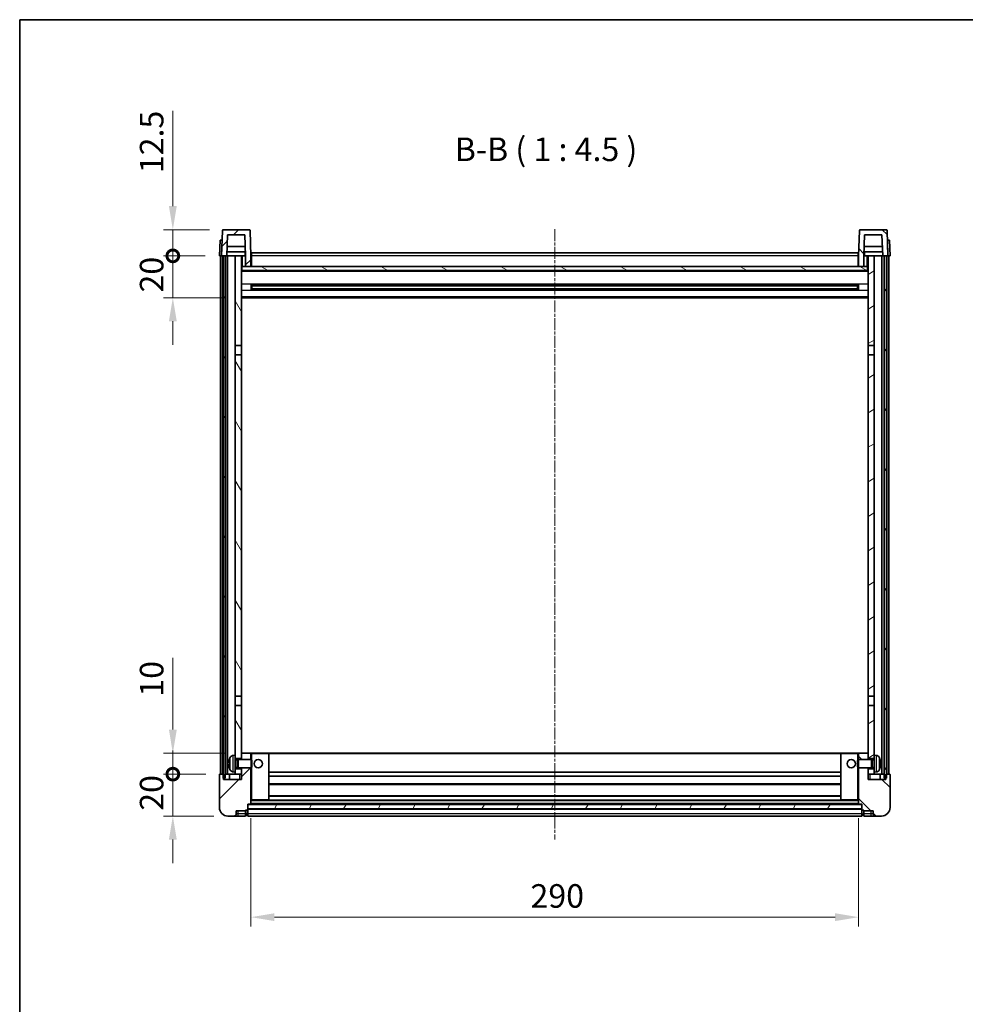
# Model space of a CAD drawing. Units: millimetres. Extents: x 4 to 9849, y 4 to 1268.
# Drawn here: x 1187 to 1639, y 798 to 1268 of the extents above; entities that cross this region are included whole.
import ezdxf

# ---------------------------------------------------------------- set-up
doc = ezdxf.new("R2010")
doc.units = ezdxf.units.MM
doc.linetypes.add('CHAIN', pattern=[0.3543, 0.2362, -0.0295, 0.0591, -0.0295])
for name, color, linetype, lineweight in [('Border (ISO)', 7, 'Continuous', 35), ('Centerline (ISO)', 131, 'Continuous', 18), ('Dimension (ISO)', 7, 'Continuous', 18), ('Dimension (ISO) @ 1', 7, 'Continuous', 18), ('Hatch (ISO)', 1, 'Continuous', 18), ('Symbol (ISO)', 7, 'Continuous', 18), ('Visible (ISO)', 7, 'Continuous', 35), ('Visible Narrow (ISO)', 7, 'Continuous', 25)]:
    doc.layers.add(name, color=color, linetype=linetype, lineweight=lineweight)
doc.styles.add('Note Text (TK)', font='MS PGothic.ttf')
doc.dimstyles.new('Default - Method 1b (TK)', dxfattribs={"dimscale": 3, "dimtxt": 2.5, "dimasz": 2.5, "dimexe": 1, "dimexo": 1.5, "dimgap": 1, "dimtad": 1, "dimtoh": 1, "dimrnd": 1e-08, "dimdsep": 46, "dimtxsty": 'Note Text (TK)', "dimcen": 0.09, "dimdle": 5, "dimclrd": 100, "dimclre": 100, "dimclrt": 7, "dimadec": 1, "dimazin": 1, "dimtfac": 1, "dimtmove": 0, "dimatfit": 3, "dimfxl": 1, "dimtolj": 1, "dimlwd": -1, "dimlwe": -1, "dimarcsym": 0})
pattern_1 = [(45, (1122.033, -32.147), (-10.10279, 10.10279), [])]
pattern_2 = [(135.0002, (1122.033, -32.147), (-10.10275, -10.10283), [])]
pattern_3 = [(60, (1122.033, -32.147), (-12.37334, 7.14375), [])]

# ---------------------------------------------------------------- blocks, each defined once
blk = doc.blocks.new('図面枠 tk図枠')
at = {"layer": 'Border (ISO)'}
for q in [(405.5, 289), (14.5, 8)]:
    blk.add_line((14.5, 289), q, dxfattribs=at)
blk = doc.blocks.new('*D30')
at = {"layer": 'Defpoints', "color": 0}
for p in [(1297.61, 893.76), (1587.61, 893.76), (1587.61, 839.76)]:
    blk.add_point(p, dxfattribs=at)
at = {"layer": 'Dimension (ISO)', "color": 100}
for p, q in [((1297.61, 887.01), (1297.61, 835.26)), ((1587.61, 887.01), (1587.61, 835.26)), ((1308.86, 839.76), (1576.36, 839.76))]:
    blk.add_line(p, q, dxfattribs=at)
for points in [[(1308.86, 841.64), (1308.86, 837.89), (1297.61, 839.76)], [(1576.36, 841.64), (1576.36, 837.89), (1587.61, 839.76)]]:
    blk.add_solid(points, dxfattribs=at)
at = {"layer": 'Dimension (ISO)', "color": 7, "insert": (1431.04, 849.89), "char_height": 11.25, "attachment_point": 4, "style": 'Note Text (TK)'}
blk.add_mtext('\\A1;290', dxfattribs=at)
blk = doc.blocks.new('_DotSmall')
at = {"color": 0, "linetype": 'ByBlock', "const_width": 0.5}
blk.add_lwpolyline([(-0.0625, 0, 1), (0.0625, 0, 1)], format="xyb", close=True, dxfattribs=at)
blk = doc.blocks.new('*D41')
at = {"layer": 'Defpoints', "color": 0}
for p in [(1260.36, 918.06), (1292.21, 918.06), (1282.86, 908.06)]:
    blk.add_point(p, dxfattribs=at)
at = {"layer": 'Dimension (ISO)', "color": 100}
for p, q in [((1260.36, 929.31), (1260.36, 963.63)), ((1285.46, 918.06), (1255.86, 918.06)), ((1260.36, 908.06), (1260.36, 918.06)), ((1276.11, 908.06), (1255.86, 908.06)), ((1260.36, 908.06), (1260.36, 896.81))]:
    blk.add_line(p, q, dxfattribs=at)
blk.add_solid([(1258.49, 929.31), (1262.24, 929.31), (1260.36, 918.06)], dxfattribs=at)
at = {"layer": 'Dimension (ISO)', "color": 100, "xscale": 11.25, "yscale": 11.25, "zscale": 11.25, "rotation": 90}
blk.add_blockref('_DotSmall', (1260.36, 908.06), dxfattribs=at)
at = {"layer": 'Dimension (ISO)', "color": 7, "insert": (1250.24, 945.06), "char_height": 11.25, "attachment_point": 4, "rotation": 90, "style": 'Note Text (TK)'}
blk.add_mtext('\\A1;10', dxfattribs=at)
blk = doc.blocks.new('*D42')
at = {"layer": 'Defpoints', "color": 0}
for p in [(1260.36, 908.06), (1282.86, 908.06), (1286.61, 888.06)]:
    blk.add_point(p, dxfattribs=at)
at = {"layer": 'Dimension (ISO)', "color": 100}
for p, q in [((1260.36, 908.06), (1260.36, 919.31)), ((1276.11, 908.06), (1255.86, 908.06)), ((1260.36, 888.06), (1260.36, 908.06)), ((1279.86, 888.06), (1255.86, 888.06)), ((1260.36, 876.81), (1260.36, 865.56))]:
    blk.add_line(p, q, dxfattribs=at)
blk.add_solid([(1258.49, 876.81), (1262.24, 876.81), (1260.36, 888.06)], dxfattribs=at)
at = {"layer": 'Dimension (ISO)', "color": 100, "xscale": 11.25, "yscale": 11.25, "zscale": 11.25, "rotation": 270}
blk.add_blockref('_DotSmall', (1260.36, 908.06), dxfattribs=at)
at = {"layer": 'Dimension (ISO)', "color": 7, "insert": (1250.24, 890.58), "char_height": 11.25, "attachment_point": 4, "rotation": 90, "style": 'Note Text (TK)'}
blk.add_mtext('\\A1;20', dxfattribs=at)
blk = doc.blocks.new('*D43')
at = {"layer": 'Defpoints', "color": 0}
for p in [(1260.36, 1155.56), (1282.61, 1155.56), (1292.11, 1135.56)]:
    blk.add_point(p, dxfattribs=at)
at = {"layer": 'Dimension (ISO)', "color": 100}
for p, q in [((1260.36, 1155.56), (1260.36, 1166.81)), ((1275.86, 1155.56), (1255.86, 1155.56)), ((1260.36, 1135.56), (1260.36, 1155.56)), ((1285.36, 1135.56), (1255.86, 1135.56)), ((1260.36, 1124.31), (1260.36, 1113.06))]:
    blk.add_line(p, q, dxfattribs=at)
blk.add_solid([(1258.49, 1124.31), (1262.24, 1124.31), (1260.36, 1135.56)], dxfattribs=at)
at = {"layer": 'Dimension (ISO)', "color": 100, "xscale": 11.25, "yscale": 11.25, "zscale": 11.25, "rotation": 270}
blk.add_blockref('_DotSmall', (1260.36, 1155.56), dxfattribs=at)
at = {"layer": 'Dimension (ISO)', "color": 7, "insert": (1250.24, 1138.08), "char_height": 11.25, "attachment_point": 4, "rotation": 90, "style": 'Note Text (TK)'}
blk.add_mtext('\\A1;20', dxfattribs=at)
blk = doc.blocks.new('*D44')
at = {"layer": 'Defpoints', "color": 0}
for p in [(1260.36, 1168.06), (1284.53, 1168.06), (1282.61, 1155.56)]:
    blk.add_point(p, dxfattribs=at)
at = {"layer": 'Dimension (ISO)', "color": 100}
for p, q in [((1260.36, 1179.31), (1260.36, 1224.88)), ((1277.78, 1168.06), (1255.86, 1168.06)), ((1260.36, 1155.56), (1260.36, 1168.06)), ((1275.86, 1155.56), (1255.86, 1155.56)), ((1260.36, 1155.56), (1260.36, 1144.31))]:
    blk.add_line(p, q, dxfattribs=at)
blk.add_solid([(1258.49, 1179.31), (1262.24, 1179.31), (1260.36, 1168.06)], dxfattribs=at)
at = {"layer": 'Dimension (ISO)', "color": 100, "xscale": 11.25, "yscale": 11.25, "zscale": 11.25, "rotation": 90}
blk.add_blockref('_DotSmall', (1260.36, 1155.56), dxfattribs=at)
at = {"layer": 'Dimension (ISO)', "color": 7, "insert": (1250.24, 1195.06), "char_height": 11.25, "attachment_point": 4, "rotation": 90, "style": 'Note Text (TK)'}
blk.add_mtext('\\A1;12.5', dxfattribs=at)

msp = doc.modelspace()

# ---------------------------------------------------------------- hatches: boundary and pattern name
at = {"layer": 'Hatch (ISO)'}
h = msp.add_hatch(dxfattribs=at)
h.set_pattern_fill('ANSI31', color=256, scale=114.3, style=0)
h.set_pattern_definition(pattern_1)
edge = h.paths.add_edge_path()
edge.add_ellipse((1284.5303, 1167.5636), major_axis=(0, 0.5), ratio=1, start_angle=0, end_angle=88)
edge.add_line((1284.0306, 1167.5811), (1283.6109, 1155.5636))
edge.add_line((1283.6109, 1155.5636), (1284.3609, 1155.5636))
edge.add_line((1284.3609, 1155.5636), (1285.3609, 1155.5636))
edge.add_line((1285.3609, 1155.5636), (1286.1124, 1155.5636))
edge.add_line((1286.1124, 1155.5636), (1286.4616, 1165.5636))
edge.add_line((1286.4616, 1165.5636), (1294.7602, 1165.5636))
edge.add_line((1294.7602, 1165.5636), (1295.1094, 1155.5636))
edge.add_line((1295.1094, 1155.5636), (1295.1109, 1155.5636))
edge.add_line((1295.1109, 1155.5636), (1295.1109, 1150.5636))
edge.add_line((1295.1109, 1150.5636), (1297.6109, 1150.5636))
edge.add_line((1297.6109, 1150.5636), (1297.6109, 1155.5636))
edge.add_line((1297.6109, 1155.5636), (1297.1912, 1167.5811))
edge.add_ellipse((1296.6915, 1167.5636), major_axis=(0.4997, 0.0174), ratio=1, start_angle=0, end_angle=88)
edge.add_line((1296.6915, 1168.0636), (1284.5303, 1168.0636))
h = msp.add_hatch(dxfattribs=at)
h.set_pattern_fill('ANSI31', color=256, scale=114.3, angle=90.00021, style=0)
h.set_pattern_definition(pattern_2)
edge = h.paths.add_edge_path()
edge.add_ellipse((1588.5303, 1167.5636), major_axis=(0, 0.5), ratio=1, start_angle=0, end_angle=88)
edge.add_line((1588.0306, 1167.5811), (1587.6109, 1155.5636))
edge.add_line((1587.6109, 1155.5636), (1587.6109, 1150.5636))
edge.add_line((1587.6109, 1150.5636), (1590.1109, 1150.5636))
edge.add_line((1590.1109, 1150.5636), (1590.1109, 1155.5636))
edge.add_line((1590.1109, 1155.5636), (1590.1124, 1155.5636))
edge.add_line((1590.1124, 1155.5636), (1590.4616, 1165.5636))
edge.add_line((1590.4616, 1165.5636), (1598.7602, 1165.5636))
edge.add_line((1598.7602, 1165.5636), (1599.1094, 1155.5636))
edge.add_line((1599.1094, 1155.5636), (1599.8609, 1155.5636))
edge.add_line((1599.8609, 1155.5636), (1600.8609, 1155.5636))
edge.add_line((1600.8609, 1155.5636), (1601.6109, 1155.5636))
edge.add_line((1601.6109, 1155.5636), (1601.1912, 1167.5811))
edge.add_ellipse((1600.6915, 1167.5636), major_axis=(0.4997, 0.0174), ratio=1, start_angle=0, end_angle=88)
edge.add_line((1600.6915, 1168.0636), (1588.5303, 1168.0636))
h = msp.add_hatch(dxfattribs=at)
h.set_pattern_fill('ANSI31', color=256, scale=114.3, angle=14.999978, style=0)
h.set_pattern_definition(pattern_3)
h.paths.add_polyline_path([(1599.8609, 1155.5636), (1599.8609, 906.0636), (1600.6109, 906.0636), (1600.8609, 906.0636), (1600.8609, 908.0636), (1600.8609, 1155.5636)])
h.paths.add_polyline_path([(1284.3609, 1155.5636), (1284.3609, 908.0636), (1284.3609, 906.0636), (1284.6109, 906.0636), (1285.3609, 906.0636), (1285.3609, 1155.5636)])
h = msp.add_hatch(dxfattribs=at)
h.set_pattern_fill('ANSI31', color=256, scale=114.3, angle=75.000175, style=0)
h.set_pattern_definition([(120.0002, (1122.033, -32.147), (-12.37332, -7.14379), [])])
h.paths.add_polyline_path([(1290.1109, 1112.8136), (1293.1109, 1112.8136), (1293.1109, 1155.5636), (1290.1109, 1155.5636)])
h.paths.add_polyline_path([(1290.1109, 945.3136), (1293.1109, 945.3136), (1293.1109, 1108.3136), (1290.1109, 1108.3136)])
h.paths.add_polyline_path([(1290.1109, 917.0636), (1290.1109, 915.5636), (1293.1109, 915.5636), (1293.1109, 917.9636), (1293.1109, 940.8136), (1290.1109, 940.8136)])
h.paths.add_polyline_path([(1290.1109, 910.5636), (1290.1109, 909.0636), (1290.1109, 908.0636), (1293.1109, 908.0636), (1293.1109, 910.5636)])
h = msp.add_hatch(dxfattribs=at)
h.set_pattern_fill('ANSI31', color=256, scale=114.3, angle=-14.999978, style=0)
h.set_pattern_definition([(30, (1122.033, -32.147), (-7.14375, 12.37334), [])])
h.paths.add_polyline_path([(1592.1109, 1112.8136), (1595.1109, 1112.8136), (1595.1109, 1155.5636), (1592.1109, 1155.5636)])
h.paths.add_polyline_path([(1595.1109, 1108.3136), (1592.1109, 1108.3136), (1592.1109, 945.3136), (1595.1109, 945.3136)])
h.paths.add_polyline_path([(1595.1109, 915.5636), (1595.1109, 917.0636), (1595.1109, 940.8136), (1592.1109, 940.8136), (1592.1109, 917.9636), (1592.1109, 915.5636)])
h.paths.add_polyline_path([(1595.1109, 909.0636), (1595.1109, 910.5636), (1592.1109, 910.5636), (1592.1109, 908.0636), (1595.1109, 908.0636)])
h = msp.add_hatch(dxfattribs=at)
h.set_pattern_fill('ANSI31', color=256, scale=114.3, angle=105.000246, style=0)
h.set_pattern_definition([(150.0002, (1122.033, -32.147), (-7.1437, -12.37337), [])])
h.paths.add_polyline_path([(1293.3609, 1150.5636), (1293.3609, 1148.5636), (1591.8609, 1148.5636), (1591.8609, 1150.5636), (1590.1109, 1150.5636), (1587.6109, 1150.5636), (1297.6109, 1150.5636), (1295.1109, 1150.5636)])
h = msp.add_hatch(dxfattribs=at)
h.set_pattern_fill('ANSI31', color=256, scale=114.3, style=0)
h.set_pattern_definition(pattern_1)
edge = h.paths.add_edge_path()
edge.add_ellipse((1295.8609, 891.1136), major_axis=(0, -0.25), ratio=1, start_angle=0, end_angle=90)
edge.add_line((1296.1109, 891.1136), (1296.1109, 891.5636))
edge.add_line((1296.1109, 891.5636), (1296.1109, 893.5636))
edge.add_line((1296.1109, 893.5636), (1296.1109, 893.6636))
edge.add_line((1296.1109, 893.6636), (1297.5109, 893.6636))
edge.add_ellipse((1297.5109, 893.7636), major_axis=(0, -0.1), ratio=1, start_angle=0, end_angle=90)
edge.add_line((1297.6109, 893.7636), (1297.6109, 911.0636))
edge.add_line((1297.6109, 911.0636), (1293.1109, 911.0636))
edge.add_line((1293.1109, 911.0636), (1293.1109, 910.5636))
edge.add_line((1293.1109, 910.5636), (1293.1109, 908.0636))
edge.add_line((1293.1109, 908.0636), (1293.1109, 905.5636))
edge.add_line((1293.1109, 905.5636), (1284.6109, 905.5636))
edge.add_line((1284.6109, 905.5636), (1284.6109, 906.0636))
edge.add_line((1284.6109, 906.0636), (1284.6109, 908.0636))
edge.add_line((1284.6109, 908.0636), (1284.3609, 908.0636))
edge.add_line((1284.3609, 908.0636), (1282.8609, 908.0636))
edge.add_ellipse((1282.8609, 907.8136), major_axis=(0, 0.25), ratio=1, start_angle=0, end_angle=90)
edge.add_line((1282.6109, 907.8136), (1282.6109, 892.0636))
edge.add_ellipse((1286.6109, 892.0636), major_axis=(-4, 0), ratio=1, start_angle=0, end_angle=90)
edge.add_line((1286.6109, 888.0636), (1289.6109, 888.0636))
edge.add_ellipse((1289.6109, 889.0636), major_axis=(0, -1), ratio=1, start_angle=0, end_angle=90)
edge.add_line((1290.6109, 889.0636), (1290.6109, 890.5636))
edge.add_line((1290.6109, 890.5636), (1295.1109, 890.5636))
edge.add_line((1295.1109, 890.5636), (1295.1109, 890.8636))
edge.add_line((1295.1109, 890.8636), (1295.8609, 890.8636))
edge = h.paths.add_edge_path()
edge.add_ellipse((1297.5109, 917.9636), major_axis=(0.1, 0), ratio=1, start_angle=0, end_angle=90)
edge.add_line((1297.5109, 918.0636), (1293.2109, 918.0636))
edge.add_ellipse((1293.2109, 917.9636), major_axis=(0, 0.1), ratio=1, start_angle=0, end_angle=90)
edge.add_line((1293.1109, 917.9636), (1293.1109, 915.5636))
edge.add_line((1293.1109, 915.5636), (1293.1109, 915.0636))
edge.add_line((1293.1109, 915.0636), (1297.6109, 915.0636))
edge.add_line((1297.6109, 915.0636), (1297.6109, 917.9636))
h = msp.add_hatch(dxfattribs=at)
h.set_pattern_fill('ANSI31', color=256, scale=114.3, angle=90.00021, style=0)
h.set_pattern_definition(pattern_2)
edge = h.paths.add_edge_path()
edge.add_ellipse((1589.3609, 891.1136), major_axis=(-0.25, 0), ratio=1, start_angle=0, end_angle=90)
edge.add_line((1589.3609, 890.8636), (1590.1109, 890.8636))
edge.add_line((1590.1109, 890.8636), (1590.1109, 890.5636))
edge.add_line((1590.1109, 890.5636), (1594.6109, 890.5636))
edge.add_line((1594.6109, 890.5636), (1594.6109, 889.0636))
edge.add_ellipse((1595.6109, 889.0636), major_axis=(-1, 0), ratio=1, start_angle=0, end_angle=90)
edge.add_line((1595.6109, 888.0636), (1598.6109, 888.0636))
edge.add_ellipse((1598.6109, 892.0636), major_axis=(0, -4), ratio=1, start_angle=0, end_angle=90)
edge.add_line((1602.6109, 892.0636), (1602.6109, 907.8136))
edge.add_ellipse((1602.3609, 907.8136), major_axis=(0.25, 0), ratio=1, start_angle=0, end_angle=90)
edge.add_line((1602.3609, 908.0636), (1600.8609, 908.0636))
edge.add_line((1600.8609, 908.0636), (1600.6109, 908.0636))
edge.add_line((1600.6109, 908.0636), (1600.6109, 906.0636))
edge.add_line((1600.6109, 906.0636), (1600.6109, 905.5636))
edge.add_line((1600.6109, 905.5636), (1592.1109, 905.5636))
edge.add_line((1592.1109, 905.5636), (1592.1109, 908.0636))
edge.add_line((1592.1109, 908.0636), (1592.1109, 910.5636))
edge.add_line((1592.1109, 910.5636), (1592.1109, 911.0636))
edge.add_line((1592.1109, 911.0636), (1587.6109, 911.0636))
edge.add_line((1587.6109, 911.0636), (1587.6109, 893.7636))
edge.add_ellipse((1587.7109, 893.7636), major_axis=(-0.1, 0), ratio=1, start_angle=0, end_angle=90)
edge.add_line((1587.7109, 893.6636), (1589.1109, 893.6636))
edge.add_line((1589.1109, 893.6636), (1589.1109, 893.5636))
edge.add_line((1589.1109, 893.5636), (1589.1109, 891.5636))
edge.add_line((1589.1109, 891.5636), (1589.1109, 891.1136))
edge = h.paths.add_edge_path()
edge.add_ellipse((1587.7109, 917.9636), major_axis=(0, 0.1), ratio=1, start_angle=0, end_angle=90)
edge.add_line((1587.6109, 917.9636), (1587.6109, 915.0636))
edge.add_line((1587.6109, 915.0636), (1592.1109, 915.0636))
edge.add_line((1592.1109, 915.0636), (1592.1109, 915.5636))
edge.add_line((1592.1109, 915.5636), (1592.1109, 917.9636))
edge.add_ellipse((1592.0109, 917.9636), major_axis=(0.1, 0), ratio=1, start_angle=0, end_angle=90)
edge.add_line((1592.0109, 918.0636), (1587.7109, 918.0636))
h = msp.add_hatch(dxfattribs=at)
h.set_pattern_fill('ANSI31', color=256, scale=114.3, angle=14.999978, style=0)
h.set_pattern_definition(pattern_3)
h.paths.add_polyline_path([(1296.1109, 893.5636), (1296.1109, 891.5636), (1589.1109, 891.5636), (1589.1109, 893.5636)])

# ---------------------------------------------------------------- linework, layer by layer
at = {"layer": 'Centerline (ISO)', "linetype": 'CHAIN', "ltscale": 23.990969}
msp.add_line((1442.6109, 1168.3136), (1442.6109, 876.8136), dxfattribs=at)
at = {"layer": 'Visible (ISO)'}
for p, q in [((1284.0306, 1167.5811), (1283.6109, 1155.5636)), ((1296.6915, 1168.0636), (1284.5303, 1168.0636)), ((1297.6109, 1155.5636), (1297.1912, 1167.5811)), ((1588.0306, 1167.5811), (1587.6109, 1155.5636)), ((1600.6915, 1168.0636), (1588.5303, 1168.0636)), ((1601.6109, 1155.5636), (1601.1912, 1167.5811)), ((1282.8728, 1163.0636), (1282.6109, 1155.5636)), ((1282.8728, 1163.0636), (1283.8722, 1163.0636)), ((1283.8728, 1163.0636), (1283.8722, 1163.0636)), ((1286.1124, 1155.5636), (1286.4616, 1165.5636)), ((1286.4616, 1165.5636), (1294.7602, 1165.5636)), ((1294.7602, 1165.5636), (1295.1094, 1155.5636)), ((1590.1124, 1155.5636), (1590.4616, 1165.5636)), ((1590.4616, 1165.5636), (1598.7602, 1165.5636)), ((1598.7602, 1165.5636), (1599.1094, 1155.5636)), ((1601.3496, 1163.0636), (1601.349, 1163.0636)), ((1601.3496, 1163.0636), (1602.349, 1163.0636)), ((1602.6109, 1155.5636), (1602.349, 1163.0636)), ((1295.0395, 1157.5636), (1286.1823, 1157.5636)), ((1294.9522, 1160.0636), (1286.2696, 1160.0636)), ((1294.8609, 1157.5636), (1294.8609, 1155.5636)), ((1297.8609, 1157.0636), (1587.3609, 1157.0636)), ((1297.8609, 1155.5636), (1297.8609, 1157.0636)), ((1587.3609, 1157.0636), (1587.3609, 1155.5636)), ((1599.0395, 1157.5636), (1590.1823, 1157.5636)), ((1598.9522, 1160.0636), (1590.2696, 1160.0636)), ((1590.3609, 1157.5636), (1590.3609, 1155.5636)), ((1283.6103, 1155.5636), (1282.6109, 1155.5636)), ((1283.1109, 908.0636), (1283.1109, 1155.5636)), ((1283.6109, 1155.5636), (1283.6103, 1155.5636)), ((1283.6109, 1155.5636), (1286.1124, 1155.5636)), ((1284.1109, 908.0636), (1284.1109, 1155.5636)), ((1284.3609, 1155.5636), (1284.3609, 906.0636)), ((1285.3609, 1155.5636), (1284.3609, 1155.5636)), ((1285.3609, 906.0636), (1285.3609, 1155.5636)), ((1285.4609, 908.0636), (1285.4609, 1155.5636)), ((1286.4609, 1155.5636), (1286.1124, 1155.5636)), ((1290.1109, 1155.5636), (1286.4609, 1155.5636)), ((1286.4609, 908.0636), (1286.4609, 1155.5636)), ((1293.1109, 1155.5636), (1290.1109, 1155.5636)), ((1290.1109, 1155.5636), (1290.1109, 1112.8136)), ((1293.1109, 1112.8136), (1293.1109, 1155.5636)), ((1293.1109, 1155.5636), (1294.8609, 1155.5636)), ((1294.8609, 1155.5636), (1295.1094, 1155.5636)), ((1295.1094, 1155.5636), (1295.1109, 1155.5636)), ((1295.1109, 1155.5636), (1295.1109, 1150.5636)), ((1297.8609, 1155.5636), (1297.6109, 1155.5636)), ((1297.6109, 1150.5636), (1297.6109, 1155.5636)), ((1297.8609, 1155.5636), (1297.8609, 1150.5636)), ((1587.6109, 1155.5636), (1587.3609, 1155.5636)), ((1587.3609, 1150.5636), (1587.3609, 1155.5636)), ((1587.6109, 1155.5636), (1587.6109, 1150.5636)), ((1590.1109, 1150.5636), (1590.1109, 1155.5636)), ((1590.1109, 1155.5636), (1590.1124, 1155.5636)), ((1590.1124, 1155.5636), (1590.3609, 1155.5636)), ((1590.3609, 1155.5636), (1592.1109, 1155.5636)), ((1595.1109, 1155.5636), (1592.1109, 1155.5636)), ((1592.1109, 1155.5636), (1592.1109, 1112.8136)), ((1595.1109, 1112.8136), (1595.1109, 1155.5636)), ((1598.7609, 1155.5636), (1595.1109, 1155.5636)), ((1599.1094, 1155.5636), (1598.7609, 1155.5636)), ((1598.7609, 908.0636), (1598.7609, 1155.5636)), ((1599.1094, 1155.5636), (1601.6109, 1155.5636)), ((1599.7609, 908.0636), (1599.7609, 1155.5636)), ((1599.8609, 1155.5636), (1599.8609, 906.0636)), ((1600.8609, 1155.5636), (1599.8609, 1155.5636)), ((1600.8609, 906.0636), (1600.8609, 1155.5636)), ((1601.1109, 908.0636), (1601.1109, 1155.5636)), ((1601.6115, 1155.5636), (1601.6109, 1155.5636)), ((1602.6109, 1155.5636), (1601.6115, 1155.5636)), ((1602.1109, 908.0636), (1602.1109, 1155.5636)), ((1293.3609, 1150.5636), (1293.1109, 1150.5636)), ((1592.1109, 1148.4636), (1293.1109, 1148.4636)), ((1293.3609, 1150.5636), (1293.3609, 1148.5636)), ((1591.8609, 1150.5636), (1293.3609, 1150.5636)), ((1293.3609, 1148.5636), (1591.8609, 1148.5636)), ((1295.1109, 1150.5636), (1297.6109, 1150.5636)), ((1297.8609, 1150.6636), (1297.6109, 1150.6636)), ((1587.6109, 1150.6636), (1587.3609, 1150.6636)), ((1587.6109, 1150.5636), (1590.1109, 1150.5636)), ((1591.8609, 1148.5636), (1591.8609, 1150.5636)), ((1592.1109, 1150.5636), (1591.8609, 1150.5636)), ((1297.6814, 1139.3861), (1297.6814, 1141.7411)), ((1587.2665, 1141.6392), (1297.9553, 1141.6392)), ((1587.2665, 1139.488), (1297.9553, 1139.488)), ((1298.1109, 1141.6392), (1298.1109, 1139.488)), ((1303.9109, 1141.371), (1298.1109, 1141.371)), ((1587.1109, 1141.3116), (1298.1109, 1141.3116)), ((1587.1109, 1139.8156), (1298.1109, 1139.8156)), ((1298.1109, 1139.7562), (1303.9109, 1139.7562)), ((1303.9109, 1141.6392), (1303.9109, 1141.4461)), ((1303.9109, 1141.371), (1303.9109, 1141.4461)), ((1303.9109, 1139.6811), (1303.9109, 1139.7562)), ((1303.9109, 1139.6811), (1303.9109, 1139.488)), ((1581.3109, 1141.4461), (1581.3109, 1141.6392)), ((1581.3109, 1141.4461), (1581.3109, 1141.371)), ((1587.1109, 1141.371), (1581.3109, 1141.371)), ((1581.3109, 1139.7562), (1587.1109, 1139.7562)), ((1581.3109, 1139.7562), (1581.3109, 1139.6811)), ((1581.3109, 1139.488), (1581.3109, 1139.6811)), ((1587.1109, 1139.488), (1587.1109, 1141.6392)), ((1587.5404, 1141.7411), (1587.5404, 1139.3861)), ((1592.1109, 1135.5636), (1293.1109, 1135.5636)), ((1290.1109, 1112.8136), (1293.1109, 1112.8136)), ((1290.1109, 1108.3136), (1290.1109, 1112.8136)), ((1293.1109, 1112.8136), (1293.1109, 1108.3136)), ((1592.1109, 1112.8136), (1595.1109, 1112.8136)), ((1592.1109, 1108.3136), (1592.1109, 1112.8136)), ((1595.1109, 1112.8136), (1595.1109, 1108.3136)), ((1293.1109, 1108.3136), (1290.1109, 1108.3136)), ((1290.1109, 1108.3136), (1290.1109, 945.3136)), ((1293.1109, 945.3136), (1293.1109, 1108.3136)), ((1595.1109, 1108.3136), (1592.1109, 1108.3136)), ((1592.1109, 1108.3136), (1592.1109, 945.3136)), ((1595.1109, 945.3136), (1595.1109, 1108.3136)), ((1290.1109, 945.3136), (1293.1109, 945.3136)), ((1290.1109, 940.8136), (1290.1109, 945.3136)), ((1293.1109, 945.3136), (1293.1109, 940.8136)), ((1592.1109, 945.3136), (1595.1109, 945.3136)), ((1592.1109, 940.8136), (1592.1109, 945.3136)), ((1595.1109, 945.3136), (1595.1109, 940.8136)), ((1293.1109, 940.8136), (1290.1109, 940.8136)), ((1290.1109, 940.8136), (1290.1109, 917.0636)), ((1293.1109, 915.5636), (1293.1109, 940.8136)), ((1592.1109, 940.8136), (1592.1109, 915.5636)), ((1595.1109, 940.8136), (1592.1109, 940.8136)), ((1595.1109, 917.0636), (1595.1109, 940.8136)), ((1289.052, 916.971), (1290.1109, 917.0636)), ((1290.1109, 909.0636), (1290.1109, 917.0636)), ((1293.2109, 918.0636), (1293.1109, 918.0636)), ((1293.1109, 917.9636), (1293.1109, 915.0636)), ((1297.5109, 918.0636), (1293.2109, 918.0636)), ((1298.1109, 918.0636), (1297.5109, 918.0636)), ((1297.6109, 915.0636), (1297.6109, 917.9636)), ((1306.0109, 918.0636), (1298.1109, 918.0636)), ((1579.2109, 918.0636), (1306.0109, 918.0636)), ((1306.1109, 895.7636), (1306.1109, 917.9636)), ((1579.1109, 917.9636), (1579.1109, 895.7636)), ((1587.1109, 918.0636), (1579.2109, 918.0636)), ((1587.7109, 918.0636), (1587.1109, 918.0636)), ((1587.6109, 917.9636), (1587.6109, 915.0636)), ((1592.0109, 918.0636), (1587.7109, 918.0636)), ((1592.1109, 918.0636), (1592.0109, 918.0636)), ((1592.1109, 915.0636), (1592.1109, 917.9636)), ((1595.1109, 917.0636), (1595.1109, 909.0636)), ((1596.1698, 916.971), (1595.1109, 917.0636)), ((1287.3969, 913.3459), (1287.3969, 912.7813)), ((1290.1109, 915.5636), (1293.1109, 915.5636)), ((1290.1109, 914.8489), (1291.0815, 914.8489)), ((1291.0815, 914.8489), (1291.5109, 915.0636)), ((1291.0815, 911.2784), (1291.0815, 914.8489)), ((1291.5109, 911.0636), (1291.5109, 915.0636)), ((1291.5109, 915.0636), (1297.6814, 915.0636)), ((1297.6814, 911.0636), (1297.6814, 915.0636)), ((1298.1109, 914.6342), (1297.6814, 915.0636)), ((1298.1109, 914.6342), (1298.1109, 911.493)), ((1587.1109, 914.6342), (1587.5404, 915.0636)), ((1587.1109, 911.493), (1587.1109, 914.6342)), ((1587.5404, 915.0636), (1587.5404, 911.0636)), ((1593.7109, 915.0636), (1587.5404, 915.0636)), ((1592.1109, 915.5636), (1595.1109, 915.5636)), ((1593.7109, 915.0636), (1593.7109, 911.0636)), ((1594.1403, 914.8489), (1593.7109, 915.0636)), ((1594.1403, 914.8489), (1594.1403, 911.2784)), ((1595.1109, 914.8489), (1594.1403, 914.8489)), ((1597.8249, 912.7813), (1597.8249, 913.3459)), ((1282.6109, 907.8136), (1282.6109, 892.0636)), ((1284.6109, 908.0636), (1282.8609, 908.0636)), ((1284.6109, 905.5636), (1284.6109, 908.0636)), ((1285.3609, 908.0636), (1285.4609, 908.0636)), ((1285.4609, 908.0636), (1286.4609, 908.0636)), ((1286.4609, 908.0636), (1290.1109, 908.0636)), ((1287.3609, 908.0636), (1287.3609, 905.5636)), ((1289.052, 909.1563), (1290.1109, 909.0636)), ((1290.1109, 911.2784), (1291.0815, 911.2784)), ((1293.1109, 910.5636), (1290.1109, 910.5636)), ((1290.1109, 909.0636), (1290.1109, 908.0636)), ((1290.1109, 908.0636), (1293.1109, 908.0636)), ((1291.0815, 911.2784), (1291.5109, 911.0636)), ((1291.5109, 911.0636), (1297.6814, 911.0636)), ((1293.1109, 911.0636), (1293.1109, 905.5636)), ((1293.1109, 908.0636), (1293.1109, 910.5636)), ((1297.6109, 893.7636), (1297.6109, 911.0636)), ((1298.1109, 911.493), (1297.6814, 911.0636)), ((1579.1109, 909.0636), (1306.1109, 909.0636)), ((1587.1109, 911.493), (1587.5404, 911.0636)), ((1593.7109, 911.0636), (1587.5404, 911.0636)), ((1587.6109, 911.0636), (1587.6109, 893.7636)), ((1592.1109, 905.5636), (1592.1109, 911.0636)), ((1592.1109, 910.5636), (1592.1109, 908.0636)), ((1595.1109, 910.5636), (1592.1109, 910.5636)), ((1592.1109, 908.0636), (1595.1109, 908.0636)), ((1594.1403, 911.2784), (1593.7109, 911.0636)), ((1595.1109, 911.2784), (1594.1403, 911.2784)), ((1596.1698, 909.1563), (1595.1109, 909.0636)), ((1595.1109, 908.0636), (1595.1109, 909.0636)), ((1595.1109, 908.0636), (1598.7609, 908.0636)), ((1597.8609, 908.0636), (1597.8609, 905.5636)), ((1598.7609, 908.0636), (1599.7609, 908.0636)), ((1599.7609, 908.0636), (1599.8609, 908.0636)), ((1602.3609, 908.0636), (1600.6109, 908.0636)), ((1600.6109, 908.0636), (1600.6109, 905.5636)), ((1602.6109, 892.0636), (1602.6109, 907.8136)), ((1284.3609, 906.0636), (1285.3609, 906.0636)), ((1293.1109, 905.5636), (1284.6109, 905.5636)), ((1579.1109, 907.0636), (1306.1109, 907.0636)), ((1579.1109, 903.0636), (1306.1109, 903.0636)), ((1600.6109, 905.5636), (1592.1109, 905.5636)), ((1599.8609, 906.0636), (1600.8609, 906.0636)), ((1296.1109, 891.1136), (1296.1109, 893.6636)), ((1296.1109, 893.6636), (1297.5109, 893.6636)), ((1296.1109, 893.5636), (1296.1109, 891.5636)), ((1589.1109, 893.5636), (1296.1109, 893.5636)), ((1587.7109, 893.6636), (1297.5109, 893.6636)), ((1297.6109, 895.6636), (1298.1109, 895.6636)), ((1298.1109, 895.6636), (1306.0109, 895.6636)), ((1579.2109, 895.6636), (1306.0109, 895.6636)), ((1579.1109, 897.6636), (1306.1109, 897.6636)), ((1579.2109, 895.6636), (1587.1109, 895.6636)), ((1587.1109, 895.6636), (1587.6109, 895.6636)), ((1587.7109, 893.6636), (1589.1109, 893.6636)), ((1589.1109, 893.6636), (1589.1109, 891.1136)), ((1589.1109, 891.5636), (1589.1109, 893.5636)), ((1290.6109, 889.0636), (1290.6109, 890.5636)), ((1290.6109, 890.5636), (1295.1109, 890.5636)), ((1295.1109, 890.5636), (1295.1109, 890.8636)), ((1295.1109, 890.8636), (1295.8609, 890.8636)), ((1295.1109, 889.0636), (1295.1109, 890.5636)), ((1295.1109, 889.0636), (1295.1109, 888.0636)), ((1296.1109, 891.5636), (1589.1109, 891.5636)), ((1589.1109, 891.4636), (1296.1109, 891.4636)), ((1296.1109, 891.1136), (1296.1109, 889.0636)), ((1296.1109, 888.0636), (1296.1109, 889.0636)), ((1589.1109, 889.0636), (1589.1109, 891.1136)), ((1589.1109, 889.0636), (1589.1109, 888.0636)), ((1589.3609, 890.8636), (1590.1109, 890.8636)), ((1590.1109, 890.8636), (1590.1109, 890.5636)), ((1590.1109, 890.5636), (1594.6109, 890.5636)), ((1590.1109, 890.5636), (1590.1109, 889.0636)), ((1590.1109, 888.0636), (1590.1109, 889.0636)), ((1594.6109, 890.5636), (1594.6109, 889.0636)), ((1286.6109, 888.0636), (1289.6109, 888.0636)), ((1289.6109, 888.0636), (1291.6109, 888.0636)), ((1291.6109, 888.0636), (1295.1109, 888.0636)), ((1295.8609, 888.3636), (1295.1109, 888.3636)), ((1589.1109, 888.0636), (1296.1109, 888.0636)), ((1589.3609, 888.3636), (1590.1109, 888.3636)), ((1590.1109, 888.0636), (1593.6109, 888.0636)), ((1593.6109, 888.0636), (1595.6109, 888.0636)), ((1595.6109, 888.0636), (1598.6109, 888.0636))]:
    msp.add_line(p, q, dxfattribs=at)
for centre in [(1301.1109, 913.0636), (1584.1109, 913.0636)]:
    msp.add_circle(centre, 2, dxfattribs=at)
for centre, radius, start, end in [((1284.5303, 1167.5636), 0.5, 90, 178), ((1296.6915, 1167.5636), 0.5, 2, 90), ((1588.5303, 1167.5636), 0.5, 90, 178), ((1600.6915, 1167.5636), 0.5, 2, 90), ((1289.1914, 915.3771), 1.6, 95, 151.827266), ((1293.2109, 917.9636), 0.1, 90, 180), ((1297.5109, 917.9636), 0.1, 0, 90), ((1306.0109, 917.9636), 0.1, 0, 90), ((1579.2109, 917.9636), 0.1, 90, 180), ((1587.7109, 917.9636), 0.1, 90, 180), ((1592.0109, 917.9636), 0.1, 0, 90), ((1596.0304, 915.3771), 1.6, 28.172734, 85), ((1287.5215, 915.2483), 0.1246, 159.960393, 178.185174), ((1293.5109, 913.0636), 6.5, 151.827266, 159.960393), ((1591.7109, 913.0636), 6.5, 20.039607, 28.172734), ((1597.7003, 915.2483), 0.1246, 1.814826, 20.039607), ((1282.8609, 907.8136), 0.25, 90, 180), ((1287.5215, 910.879), 0.1246, 181.814826, 200.039607), ((1293.5109, 913.0636), 6.5, 200.039607, 208.172734), ((1289.1914, 910.7502), 1.6, 208.172734, 265), ((1596.0304, 910.7502), 1.6, 275, 331.827266), ((1591.7109, 913.0636), 6.5, 331.827266, 339.960393), ((1597.7003, 910.879), 0.1246, 339.960393, 358.185174), ((1602.3609, 907.8136), 0.25, 0, 90), ((1297.5109, 893.7636), 0.1, 270, 0), ((1306.0109, 895.7636), 0.1, 270, 0), ((1579.2109, 895.7636), 0.1, 180, 270), ((1587.7109, 893.7636), 0.1, 180, 270), ((1286.6109, 892.0636), 4, 180, 270), ((1289.6109, 889.0636), 1, 270, 0), ((1295.8609, 891.1136), 0.25, 270, 0), ((1589.3609, 891.1136), 0.25, 180, 270), ((1595.6109, 889.0636), 1, 180, 270), ((1598.6109, 892.0636), 4, 270, 0), ((1295.8609, 888.6136), 0.25, 270, 0), ((1589.3609, 888.6136), 0.25, 180, 270)]:
    msp.add_arc(centre, radius, start, end, dxfattribs=at)
for centre, major_axis, ratio, start_param, end_param in [((1293.4987, 913.0565), (-3.2829, 5.6083), 0.99488747, 0.69485901, 0.93384331), ((1293.4987, 912.924), (-6.4737, 0.5671), 0.05101764, 0.10959827, 0.34858257), ((1293.4987, 913.2032), (-6.4737, -0.5671), 0.05101764, 5.93460274, 6.17358703), ((1293.4987, 913.0708), (3.2829, 5.6083), 0.99488747, 2.20774935, 2.44673364), ((1591.7231, 913.0565), (-3.2829, -5.6083), 0.99488747, 2.20774935, 2.44673364), ((1591.7231, 912.924), (6.4737, 0.5671), 0.05101764, 5.93460274, 6.17358703), ((1591.7231, 913.2032), (6.4737, -0.5671), 0.05101764, 0.10959827, 0.34858257), ((1591.7231, 913.0708), (3.2829, -5.6083), 0.99488747, 0.69485901, 0.93384331)]:
    msp.add_ellipse(centre, major_axis=major_axis, ratio=ratio, start_param=start_param, end_param=end_param, dxfattribs=at)
for points, knots in [([(1287.0607, 913.4516), (1287.0563, 913.4541), (1287.0526, 913.4649), (1287.048, 913.5032), (1287.047, 913.5306), (1287.0477, 913.5925), (1287.0493, 913.6311), (1287.0545, 913.7031), (1287.0574, 913.7351), (1287.0607, 913.7663)], [0, 0, 0, 0, 0.0125039067, 0.0125039067, 0.0250078135, 0.0250078135, 0.0375277995, 0.0375277995, 0.0466766392, 0.0466766392, 0.0466766392, 0.0466766392]), ([(1287.0607, 912.3609), (1287.0563, 912.4023), (1287.0526, 912.446), (1287.048, 912.5257), (1287.047, 912.5616), (1287.0477, 912.6176), (1287.0493, 912.6413), (1287.0545, 912.6673), (1287.0574, 912.6738), (1287.0607, 912.6757)], [0, 0, 0, 0, 0.0124997785, 0.0124997785, 0.0249995571, 0.0249995571, 0.0375236714, 0.0375236714, 0.0466766062, 0.0466766062, 0.0466766062, 0.0466766062]), ([(1598.1611, 913.7663), (1598.1655, 913.725), (1598.1692, 913.6812), (1598.1738, 913.6015), (1598.1748, 913.5656), (1598.1741, 913.5096), (1598.1725, 913.4859), (1598.1673, 913.4599), (1598.1644, 913.4535), (1598.1611, 913.4516)], [0, 0, 0, 0, 0.0124997785, 0.0124997785, 0.0249995571, 0.0249995571, 0.0375236714, 0.0375236714, 0.0466766062, 0.0466766062, 0.0466766062, 0.0466766062]), ([(1598.1611, 912.6757), (1598.1655, 912.6731), (1598.1692, 912.6623), (1598.1738, 912.6241), (1598.1748, 912.5966), (1598.1741, 912.5347), (1598.1725, 912.4962), (1598.1673, 912.4241), (1598.1644, 912.3921), (1598.1611, 912.3609)], [0, 0, 0, 0, 0.0125039067, 0.0125039067, 0.0250078135, 0.0250078135, 0.0375277995, 0.0375277995, 0.0466766392, 0.0466766392, 0.0466766392, 0.0466766392])]:
    msp.add_open_spline(points, degree=3, knots=knots, dxfattribs=at)
at = {"layer": 'Visible Narrow (ISO)'}
for p, q in [((1283.6103, 1155.5636), (1283.8722, 1163.0636)), ((1601.3496, 1163.0636), (1601.6115, 1155.5636)), ((1293.6109, 1150.5636), (1293.6109, 1155.5636)), ((1297.8609, 1155.0636), (1297.6109, 1155.0636)), ((1587.3609, 1155.5636), (1297.8609, 1155.5636)), ((1587.6109, 1155.0636), (1587.3609, 1155.0636)), ((1591.6109, 1155.5636), (1591.6109, 1150.5636)), ((1592.1109, 1148.0636), (1293.1109, 1148.0636)), ((1297.8609, 1151.0636), (1297.6109, 1151.0636)), ((1587.6109, 1151.0636), (1587.3609, 1151.0636)), ((1592.1109, 1142.0392), (1293.1109, 1142.0392)), ((1592.1109, 1139.088), (1293.1109, 1139.088)), ((1581.3109, 1141.4461), (1303.9109, 1141.4461)), ((1581.3109, 1139.6811), (1303.9109, 1139.6811)), ((1592.1109, 1136.0636), (1293.1109, 1136.0636)), ((1289.052, 916.971), (1289.052, 909.1563)), ((1297.6109, 917.9636), (1298.1109, 917.9636)), ((1298.1109, 918.0636), (1298.1109, 917.9636)), ((1298.1109, 917.9636), (1306.0109, 917.9636)), ((1298.1109, 914.6342), (1298.1109, 917.9636)), ((1306.0109, 917.9636), (1306.0109, 918.0636)), ((1306.0109, 917.9636), (1306.1109, 917.9636)), ((1306.0109, 917.9636), (1306.0109, 895.7636)), ((1579.1109, 917.7636), (1306.1109, 917.7636)), ((1579.2109, 917.9636), (1579.1109, 917.9636)), ((1579.2109, 918.0636), (1579.2109, 917.9636)), ((1579.2109, 895.7636), (1579.2109, 917.9636)), ((1579.2109, 917.9636), (1587.1109, 917.9636)), ((1587.1109, 918.0636), (1587.1109, 917.9636)), ((1587.1109, 917.9636), (1587.1109, 914.6342)), ((1587.1109, 917.9636), (1587.6109, 917.9636)), ((1596.1698, 909.1563), (1596.1698, 916.971)), ((1287.4044, 915.291), (1287.4044, 915.2732)), ((1287.4044, 913.3442), (1287.4044, 912.783)), ((1287.781, 909.9948), (1287.781, 916.1325)), ((1597.4408, 916.1325), (1597.4408, 909.9948)), ((1597.8174, 915.2732), (1597.8174, 915.291)), ((1597.8174, 912.783), (1597.8174, 913.3442)), ((1287.4044, 910.854), (1287.4044, 910.8363)), ((1292.1109, 908.0636), (1292.1109, 905.5636)), ((1298.1109, 895.7636), (1298.1109, 911.493)), ((1587.1109, 911.493), (1587.1109, 895.7636)), ((1593.1109, 905.5636), (1593.1109, 908.0636)), ((1597.8174, 910.8363), (1597.8174, 910.854)), ((1579.1109, 903.3636), (1306.1109, 903.3636)), ((1298.1109, 895.7636), (1297.6109, 895.7636)), ((1587.6109, 895.3636), (1297.6109, 895.3636)), ((1587.6109, 893.9636), (1297.6109, 893.9636)), ((1298.1109, 895.7636), (1298.1109, 895.6636)), ((1306.0109, 895.7636), (1298.1109, 895.7636)), ((1306.0109, 895.7636), (1306.1109, 895.7636)), ((1306.0109, 895.6636), (1306.0109, 895.7636)), ((1579.1109, 897.3636), (1306.1109, 897.3636)), ((1579.1109, 895.7636), (1579.2109, 895.7636)), ((1579.2109, 895.7636), (1579.2109, 895.6636)), ((1587.1109, 895.7636), (1579.2109, 895.7636)), ((1587.1109, 895.6636), (1587.1109, 895.7636)), ((1587.6109, 895.7636), (1587.1109, 895.7636)), ((1291.6109, 889.0636), (1290.6109, 889.0636)), ((1291.6109, 889.0636), (1291.6109, 890.5636)), ((1295.1109, 889.0636), (1291.6109, 889.0636)), ((1291.6109, 888.0636), (1291.6109, 889.0636)), ((1295.8609, 889.0636), (1295.1109, 889.0636)), ((1295.8609, 890.8636), (1295.8609, 889.0636)), ((1296.1109, 889.0636), (1295.8609, 889.0636)), ((1295.8609, 888.3636), (1295.8609, 889.0636)), ((1589.1109, 891.1636), (1296.1109, 891.1636)), ((1589.1109, 889.0636), (1296.1109, 889.0636)), ((1589.1109, 889.0636), (1589.3609, 889.0636)), ((1589.3609, 889.0636), (1589.3609, 890.8636)), ((1589.3609, 889.0636), (1590.1109, 889.0636)), ((1589.3609, 889.0636), (1589.3609, 888.3636)), ((1593.6109, 889.0636), (1590.1109, 889.0636)), ((1593.6109, 889.0636), (1593.6109, 890.5636)), ((1593.6109, 888.0636), (1593.6109, 889.0636)), ((1594.6109, 889.0636), (1593.6109, 889.0636))]:
    msp.add_line(p, q, dxfattribs=at)

# ---------------------------------------------------------------- block references
at = {"xscale": 4.5, "yscale": 4.5, "zscale": 4.5}
msp.add_blockref('図面枠 tk図枠', (1122.0332, -32.1467), dxfattribs=at)

# ---------------------------------------------------------------- texts
at = {"layer": 'Symbol (ISO)', "color": 7, "insert": (1394.8875, 1197.321), "char_height": 11.25, "attachment_point": 7, "style": 'Note Text (TK)'}
msp.add_mtext('B-B ( 1 : 4.5 )', dxfattribs=at)

# ---------------------------------------------------------------- dimensions: what is measured, and where the dimension line sits
at = {"layer": 'Dimension (ISO) @ 1', "color": 100}
for base, p1, p2, override, picture, middle in [((1260.3609, 1168.0636), (1282.6109, 1155.5636), (1284.5303, 1168.0636), {"dimscale": 1, "dimtxt": 11.25, "dimasz": 11.25, "dimexe": 4.5, "dimexo": 6.75, "dimgap": 4.5, "dimtoh": 0, "dimdec": 2, "dimblk1": 'DotSmall', "dimsah": 1, "dimcen": 0.405, "dimdle": 0, "dimtol": 0, "dimlim": 0, "dimtp": 0, "dimtm": 0, "dimtdec": 2, "dimtix": 0, "dimtofl": 1, "dimtmove": 0, "dimatfit": 1}, '*D44', (1260.3609, 1207.7199)), ((1260.3609, 1155.5636), (1292.1109, 1135.5636), (1282.6109, 1155.5636), {"dimscale": 1, "dimtxt": 11.25, "dimasz": 11.25, "dimexe": 4.5, "dimexo": 6.75, "dimgap": 4.5, "dimtoh": 0, "dimdec": 2, "dimblk2": 'DotSmall', "dimsah": 1, "dimcen": 0.405, "dimdle": 0, "dimtol": 0, "dimlim": 0, "dimtp": 0, "dimtm": 0, "dimtdec": 2, "dimtix": 0, "dimtofl": 1, "dimtmove": 0, "dimatfit": 1}, '*D43', (1260.3609, 1145.5636)), ((1260.3609, 918.0636), (1282.8609, 908.0636), (1292.2109, 918.0636), {"dimscale": 1, "dimtxt": 11.25, "dimasz": 11.25, "dimexe": 4.5, "dimexo": 6.75, "dimgap": 4.5, "dimtoh": 0, "dimdec": 2, "dimblk1": 'DotSmall', "dimsah": 1, "dimcen": 0.405, "dimdle": 0, "dimtol": 0, "dimlim": 0, "dimtp": 0, "dimtm": 0, "dimtdec": 2, "dimtix": 0, "dimtofl": 1, "dimtmove": 0, "dimatfit": 1}, '*D41', (1260.3609, 952.0949)), ((1260.3609, 908.0636), (1286.6109, 888.0636), (1282.8609, 908.0636), {"dimscale": 1, "dimtxt": 11.25, "dimasz": 11.25, "dimexe": 4.5, "dimexo": 6.75, "dimgap": 4.5, "dimtoh": 0, "dimdec": 2, "dimblk2": 'DotSmall', "dimsah": 1, "dimcen": 0.405, "dimdle": 0, "dimtol": 0, "dimlim": 0, "dimtp": 0, "dimtm": 0, "dimtdec": 2, "dimtix": 0, "dimtofl": 1, "dimtmove": 0, "dimatfit": 1}, '*D42', (1260.3609, 898.0636))]:
    dim = msp.add_linear_dim(base=base, p1=p1, p2=p2, angle=90, dimstyle='Default - Method 1b (TK)', override=override, dxfattribs=at)
    dim.commit()
    dim.dimension.update_dxf_attribs({"geometry": picture, "text_midpoint": middle, "dimtype": 128})
dim = msp.add_linear_dim(base=(1587.6109, 839.7636), p1=(1297.6109, 893.7636), p2=(1587.6109, 893.7636), dimstyle='Default - Method 1b (TK)', override={"dimscale": 1, "dimtxt": 11.25, "dimasz": 11.25, "dimexe": 4.5, "dimexo": 6.75, "dimgap": 4.5, "dimtoh": 0, "dimdec": 2, "dimcen": 0.405, "dimtol": 0, "dimlim": 0, "dimtp": 0, "dimtm": 0, "dimtdec": 2, "dimtix": 0, "dimtofl": 0, "dimtmove": 0, "dimatfit": 1}, dxfattribs=at)
dim.commit()
dim.dimension.update_dxf_attribs({"geometry": '*D30', "text_midpoint": (1442.6109, 839.7636), "dimtype": 128})

doc.saveas('drawing.dxf')
